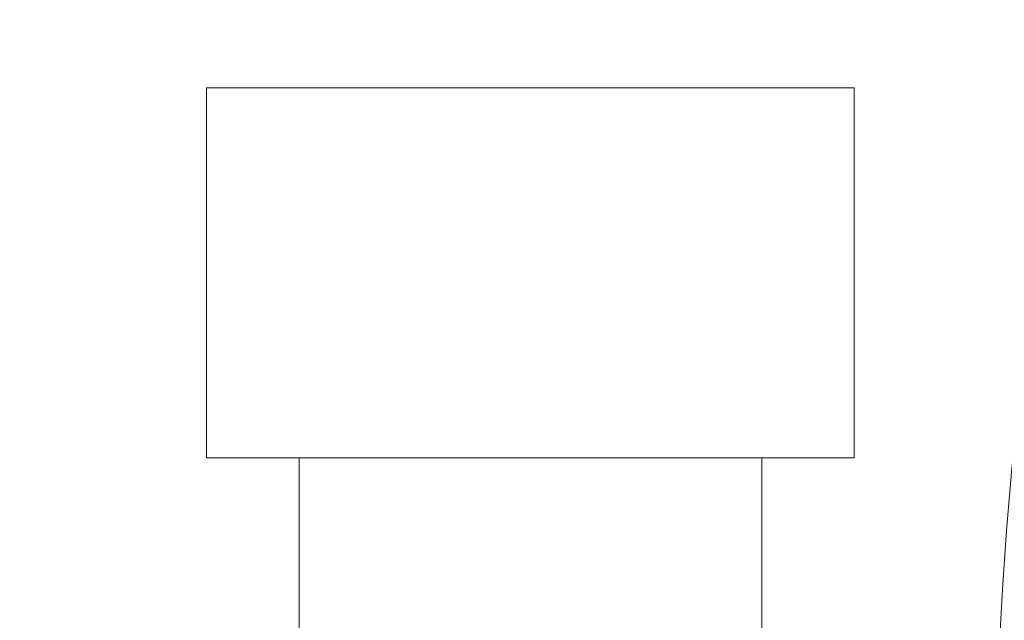
# Model space of a CAD drawing. Units: inches. Extents: x 0 to 1485, y 0 to 1050.
# Drawn here: x 865 to 887, y 884 to 896 of the extents above; entities that cross this region are included whole.
import ezdxf

# ---------------------------------------------------------------- set-up
doc = ezdxf.new("R2010")
doc.units = ezdxf.units.IN
doc.header["$MEASUREMENT"] = 0
doc.layers.get('Defpoints').update_dxf_attribs({"color": 251})
doc.styles.add('Text_Std', font='arial.ttf')
doc.dimstyles.new('Dim_Std', dxfattribs={"dimscale": 5, "dimtxt": 2, "dimasz": 2, "dimexe": 2, "dimexo": 2, "dimgap": 0.5, "dimtad": 1, "dimdec": 0, "dimzin": 0, "dimdsep": 46, "dimtxsty": 'Text_Std', "dimblk": 'ARCHTICK', "dimcen": 0.09, "dimclrd": 256, "dimclre": 256, "dimclrt": 256, "dimadec": 0, "dimazin": 0, "dimtfac": 1, "dimtdec": 0, "dimtofl": 0, "dimtmove": 2, "dimatfit": 3, "dimldrblk": 'CLOSEDBLANK', "dimfxl": 1, "dimtolj": 1, "dimtzin": 0, "dimlwd": -1, "dimlwe": -1, "dimarcsym": 1})

# ---------------------------------------------------------------- blocks, each defined once
blk = doc.blocks.new('_ArchTick')
at = {"color": 0, "linetype": 'ByBlock', "const_width": 0.15}
blk.add_lwpolyline([(-0.5, -0.5), (0.5, 0.5)], dxfattribs=at)
blk = doc.blocks.new('*D37')
at = {"transparency": 16777216}
for p, q in [((869.371, 905.025), (869.371, 938.946)), ((883.371, 905.025), (883.371, 938.946)), ((869.371, 928.946), (822.466, 928.946)), ((883.371, 928.946), (869.371, 928.946))]:
    blk.add_line(p, q, dxfattribs=at)
at = {"layer": 'Defpoints', "color": 0, "transparency": 16777216}
for p in [(883.371, 928.946), (869.371, 895.025), (883.371, 895.025)]:
    blk.add_point(p, dxfattribs=at)
at = {"transparency": 16777216, "xscale": 10, "yscale": 10, "zscale": 10, "rotation": 180}
blk.add_blockref('_ArchTick', (869.371, 928.946), dxfattribs=at)
at = {"transparency": 16777216, "xscale": 10, "yscale": 10, "zscale": 10}
blk.add_blockref('_ArchTick', (883.371, 928.946), dxfattribs=at)
at = {"transparency": 16777216, "insert": (837.548, 936.832), "char_height": 10, "attachment_point": 5, "style": 'Text_Std'}
blk.add_mtext('\\A1;%%C14', dxfattribs=at)
blk = doc.blocks.new('_ClosedBlank')
at = {"color": 0, "linetype": 'ByBlock', "lineweight": -2}
for p, q in [((-1, 0.1667), (0, 0)), ((-1, 0.1667), (-1, -0.1667)), ((0, 0), (-1, -0.1667))]:
    blk.add_line(p, q, dxfattribs=at)

msp = doc.modelspace()

# ---------------------------------------------------------------- linework, layer by layer
at = {"linetype": 'Continuous', "lineweight": 0, "extrusion": (0, 1, 0)}
for p, q in [((883.371, 895.025), (869.371, 895.025)), ((869.371, 895.025), (869.371, 887.025)), ((883.371, 895.025), (883.371, 887.025)), ((869.371, 887.025), (883.371, 887.025)), ((871.371, 880.525), (871.371, 887.025)), ((881.371, 880.525), (881.371, 887.025))]:
    msp.add_line(p, q, dxfattribs=at)
at = {"linetype": 'Continuous', "lineweight": 0, "extrusion": (0, 0, -1)}
msp.add_circle((-986.371, 877.757), 100, dxfattribs=at)

# ---------------------------------------------------------------- dimensions: what is measured, and where the dimension line sits
dim = msp.add_linear_dim(base=(883.371, 928.946), p1=(869.371, 895.025), p2=(883.371, 895.025), text='%%C<>', dimstyle='Dim_Std', override={"dimtmove": 0})
dim.commit()
dim.dimension.update_dxf_attribs({"geometry": '*D37', "text_midpoint": (837.548, 928.946), "dimtype": 160})

doc.saveas('drawing.dxf')
